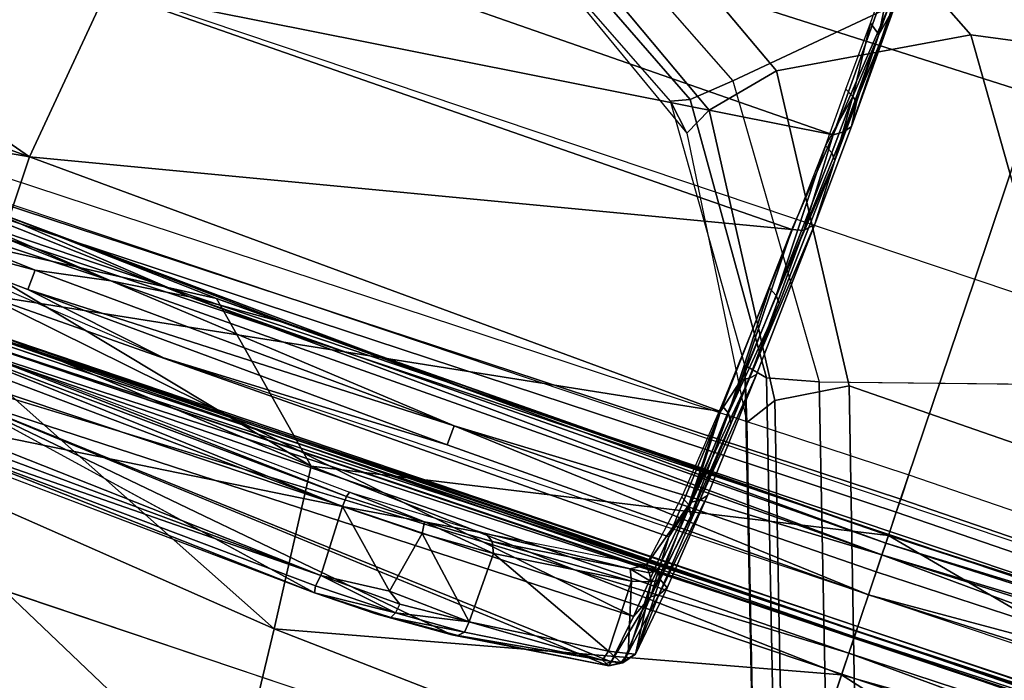
# Model space of a CAD drawing. Units: inches. Extents: x -139 to 90, y -64 to 62.
# Drawn here: x -5 to -4, y -31 to -30 of the extents above; entities that cross this region are included whole.
import ezdxf

# ---------------------------------------------------------------- set-up
doc = ezdxf.new("R2010")
doc.units = ezdxf.units.IN
doc.header["$MEASUREMENT"] = 0
for name, color, linetype in [('SEAT-BASE', 5, 'Continuous'), ('SEAT-CHASSIS', 5, 'Continuous'), ('SEAT-FABRIC', 5, 'Continuous'), ('SEAT-FRAME', 5, 'Continuous')]:
    doc.layers.add(name, color=color, linetype=linetype)

# ---------------------------------------------------------------- blocks, each defined once
blk = doc.blocks.new('1COSM_MIDBACK_ARMS_0T')
at = {"layer": 'SEAT-BASE'}
for points in [[(-1.76673, 0.28784, 7.64066), (-1.62042, 0.52651, 7.66124), (-1.6475, 0.53531, 7.74513), (-1.79387, 0.30082, 7.72354)], [(-1.6475, 0.53531, 7.81058), (-1.6475, 0.53531, 7.74513), (-1.79387, 0.30082, 7.72354), (-1.77036, 0.32495, 7.78857)], [(-1.77036, 0.32495, 7.78857), (-1.6475, 0.53531, 7.81058), (-1.63229, 0.53036, 7.85814), (-1.7628, 0.30809, 7.83686)], [(-1.7628, 0.30809, 7.83686), (-1.63229, 0.53036, 7.85814), (-1.59285, 0.51755, 7.88639), (-1.73349, 0.27553, 7.86432)], [(-1.71146, 0.23964, 7.59171), (-1.55037, 0.50375, 7.61203), (-1.62042, 0.52651, 7.66124), (-1.76673, 0.28784, 7.64066)], [(-1.32543, 0.43066, 7.96533), (-1.59285, 0.51755, 7.88639), (-1.73349, 0.27553, 7.86432), (-1.48324, 0.01415, 7.93877)], [(-1.71146, 0.23964, 7.59171), (-1.62085, 0.07702, 7.49275), (-1.40157, 0.4554, 7.54096), (-1.55037, 0.50375, 7.61203)], [(-1.62085, 0.07702, 7.49275), (-1.59745, -0.04532, 7.34084), (-1.32351, 0.43004, 7.43711), (-1.40157, 0.4554, 7.54096)], [(-1.59745, -0.04532, 7.34084), (-1.61608, -0.17558, 7.02398), (-1.26296, 0.41036, 7.17724), (-1.32351, 0.43004, 7.43711)], [(-1.61608, -0.17558, 7.02398), (-1.63621, -0.24422, 6.52948), (-1.23797, 0.40224, 6.61332), (-1.26296, 0.41036, 7.17724)], [(-1.63621, -0.24422, 6.52948), (-1.62644, -0.27612, 5.29124), (-1.21397, 0.39444, 5.35276), (-1.23797, 0.40224, 6.61332)], [(-0.95268, 0.30954, 5.39804), (-1.21397, 0.39444, 5.35276), (-1.62644, -0.27612, 5.29124), (-1.00171, 0, 5.39804)], [(-1.77036, 0.32495, 7.78857), (-1.79387, 0.30082, 7.72354), (-2.03428, 0.16053, 7.65961), (-1.98353, 0.1793, 7.72603)], [(-1.98353, 0.1793, 7.72603), (-1.77036, 0.32495, 7.78857), (-1.7628, 0.30809, 7.83686), (-1.98831, 0.15622, 7.77658)], [(-1.98831, 0.15622, 7.77658), (-1.7628, 0.30809, 7.83686), (-1.73349, 0.27553, 7.86432), (-1.97627, 0.10794, 7.80178)], [(-2.006, 0.14198, 7.58036), (-1.76673, 0.28784, 7.64066), (-1.79387, 0.30082, 7.72354), (-2.03427, 0.16053, 7.65961)], [(-1.97061, 0.07995, 7.53214), (-1.71146, 0.23964, 7.59171), (-1.76673, 0.28784, 7.64066), (-2.006, 0.14198, 7.58036)], [(-1.48324, 0.01415, 7.93877), (-1.73349, 0.27553, 7.86432), (-1.97627, 0.10794, 7.80178), (-1.86622, -0.23075, 7.83174)], [(-1.97061, 0.07995, 7.53214), (-1.97319, -0.16393, 7.38466), (-1.62085, 0.07702, 7.49275), (-1.71146, 0.23964, 7.59171)], [(-12.48271, -3.58803, 4.64268), (-1.98353, 0.1793, 7.72603), (-1.98831, 0.15622, 7.77658), (-12.49003, -3.60836, 4.69217)], [(-1.98353, 0.1793, 7.72603), (-2.80254, -0.11504, 7.44356), (-11.82659, -3.35503, 4.76999), (-12.48271, -3.58803, 4.64268)], [(-2.03428, 0.16053, 7.65961), (-2.03428, 0.16053, 7.65961), (-2.80254, -0.11504, 7.44356), (-1.98353, 0.1793, 7.72603)], [(-2.77389, -0.13273, 7.36553), (-2.006, 0.14198, 7.58036), (-2.03427, 0.16053, 7.65961), (-2.80254, -0.11504, 7.44356)], [(-12.49003, -3.60836, 4.69217), (-1.98831, 0.15622, 7.77658), (-1.97627, 0.10794, 7.80178), (-12.48175, -3.65408, 4.71968)], [(-2.73842, -0.19303, 7.31727), (-1.97061, 0.07995, 7.53214), (-2.006, 0.14198, 7.58036), (-2.77389, -0.13273, 7.36553)], [(-12.48175, -3.65408, 4.71968), (-1.97627, 0.10794, 7.80178), (-1.86622, -0.23075, 7.83174), (-12.42305, -3.83466, 4.74961)], [(-2.88912, -0.47335, 7.13219), (-1.97319, -0.16393, 7.38466), (-1.97061, 0.07995, 7.53214), (-2.73842, -0.19303, 7.31727)], [(-1.97319, -0.16393, 7.38466), (-2.04171, -0.34441, 7.183), (-1.59745, -0.04532, 7.34084), (-1.62085, 0.07702, 7.49275)]]:
    blk.add_3dface(points, dxfattribs=at)
at = {"layer": 'SEAT-CHASSIS'}
for points in [[(-2.23035, 2.94507, 17.1789), (-3.77422, 4.03697, 17.45444), (-3.77422, 0, 17.45444), (-2.2303, 0, 17.17889)], [(-2.23035, 2.94507, 17.1789), (-2.2303, 0, 17.17889), (-2.19367, 0, 17.15131), (-2.19381, 2.94508, 17.15131)], [(-2.19381, 2.94508, 17.15131), (-2.19367, 0, 17.15131), (-2.1878, 0, 17.10584), (-2.18797, 2.94508, 17.10589)], [(-2.18715, 0, 14.5757), (-2.18715, 0, 14.5757), (-2.1882, 1.98607, 14.5647), (-2.19376, 0.92917, 14.58657)], [(-2.18715, 0, 14.5757), (-2.18715, 0, 14.5757), (-2.17935, 1.98113, 14.54393), (-2.1882, 1.98607, 14.5647)], [(-2.17935, 1.98113, 14.54393), (-2.17935, 1.98113, 14.54393), (-2.18715, 0, 14.5757), (-2.18125, 0.96354, 14.52472)], [(-2.14919, 0.88043, 16.5076), (-2.14919, 0.88043, 16.5076), (-2.01258, 0.88045, 16.86763), (-2.11681, 1.56432, 16.53242)], [(-1.99685, 1.55478, 16.84696), (-1.99685, 1.55478, 16.84696), (-2.11681, 1.56432, 16.53242), (-2.01258, 0.88045, 16.86763)], [(-1.82054, 1.54455, 17.2007), (-1.82054, 1.54455, 17.2007), (-1.99685, 1.55478, 16.84696), (-2.01258, 0.88045, 16.86763)], [(-2.01258, 0.88045, 16.86763), (-2.01258, 0.88045, 16.86763), (-1.84036, 0.86154, 17.21188), (-1.82054, 1.54455, 17.2007)], [(-2.08929, 0.6957, 17.09447), (-2.08929, 0.6957, 17.09447), (-2.0988, 0.77057, 17.08217), (-2.05816, 1.26619, 17.12655)], [(-2.05816, 1.26619, 17.12655), (-2.05816, 1.26619, 17.12655), (-2.0988, 0.77057, 17.08217), (-2.08243, 1.04989, 17.09839)], [(-2.05816, 1.26619, 17.12655), (-2.05816, 1.26619, 17.12655), (-2.07101, 0.91614, 17.12073), (-2.08929, 0.6957, 17.09447)], [(-1.67446, 1.2019, 13.37718), (-1.65542, 0, 13.36281), (-1.40403, 0, 13.24706), (-1.42765, 1.2216, 13.25329)], [(-2.07726, 1.20076, 14.55113), (-2.06939, 0, 14.59351), (-2.09152, 0, 14.42261), (-2.09278, 1.20079, 14.3939)], [(-2.09278, 1.20079, 14.3939), (-2.09152, 0, 14.42261), (-2.08855, 0, 14.2503), (-2.08717, 1.20079, 14.236)], [(-2.08717, 1.20079, 14.236), (-2.08855, 0, 14.2503), (-2.06054, 0, 14.08026), (-2.06054, 1.2008, 14.08026)], [(-2.06445, 1.20248, 14.57414), (-2.05629, 0, 14.61564), (-2.06939, 0, 14.59351), (-2.07726, 1.20076, 14.55113)], [(-2.03995, 1.20342, 14.5839), (-2.03233, 0, 14.62496), (-2.05629, 0, 14.61564), (-2.06445, 1.20248, 14.57414)], [(-2.06054, 1.2008, 14.08026), (-1.83766, 1.20079, 13.57017), (-1.83766, 0, 13.57017), (-2.06054, 0, 14.08026)], [(-1.83766, 1.20079, 13.57017), (-1.83766, 0, 13.57017), (-1.65542, 0, 13.36281), (-1.67446, 1.2019, 13.37718)], [(-2.6345, 0.95881, 17.44539), (-2.6345, 0.95881, 17.44539), (-2.57478, 1.16219, 17.44045), (-3.56827, 0, 17.56977)], [(-2.20935, 0, 14.50194), (-2.20935, 0, 14.50194), (-2.24078, 1.06363, 14.5006), (-2.20243, 0.9482, 14.49598)], [(-2.10004, 1.05178, 17.09058), (-2.10004, 1.05178, 17.09058), (-2.11205, 0.84148, 17.078), (-2.12383, 1.03374, 17.09123)], [(-2.10004, 1.05178, 17.09058), (-2.10004, 1.05178, 17.09058), (-2.0988, 0.77057, 17.08217), (-2.11205, 0.84148, 17.078)], [(-2.0988, 0.77057, 17.08217), (-2.0988, 0.77057, 17.08217), (-2.10004, 1.05178, 17.09058), (-2.08243, 1.04989, 17.09839)], [(-2.15162, 0.70069, 17.08318), (-2.15162, 0.70069, 17.08318), (-2.12383, 1.03374, 17.09123), (-2.13134, 0.8423, 17.07945)], [(-2.12383, 1.03374, 17.09123), (-2.12383, 1.03374, 17.09123), (-2.11205, 0.84148, 17.078), (-2.13134, 0.8423, 17.07945)], [(-2.53243, 0.505, 17.40556), (-2.53243, 0.505, 17.40556), (-2.48148, 0.95781, 17.40488), (-2.68686, 0.67315, 17.44935)], [(-2.53243, 0.505, 17.40556), (-2.53243, 0.505, 17.40556), (-2.36047, 0.52034, 17.33245), (-2.32045, 0.95864, 17.33771)], [(-2.53243, 0.505, 17.40556), (-2.53243, 0.505, 17.40556), (-2.32045, 0.95864, 17.33771), (-2.48148, 0.95781, 17.40488)], [(-2.17266, 0.96377, 17.2417), (-2.17266, 0.96377, 17.2417), (-2.36047, 0.52034, 17.33245), (-2.20392, 0.53634, 17.23105)], [(-2.17266, 0.96377, 17.2417), (-2.17266, 0.96377, 17.2417), (-2.32045, 0.95864, 17.33771), (-2.36047, 0.52034, 17.33245)], [(-2.17266, 0.96377, 17.2417), (-2.17266, 0.96377, 17.2417), (-2.20392, 0.53634, 17.23105), (-2.11208, 0.95471, 17.18347)], [(-2.18125, 0.96354, 14.52472), (-2.18125, 0.96354, 14.52472), (-2.18715, 0, 14.5757), (-2.18288, 0, 14.52305)], [(-2.18373, 0.94865, 14.50918), (-2.18373, 0.94865, 14.50918), (-2.18125, 0.96354, 14.52472), (-2.18288, 0, 14.52305)], [(-2.20935, 0, 14.50194), (-2.20935, 0, 14.50194), (-2.20243, 0.9482, 14.49598), (-2.19317, 0, 14.50691)], [(-2.11208, 0.95471, 17.18347), (-2.11208, 0.95471, 17.18347), (-2.20392, 0.53634, 17.23105), (-2.08267, 0.67119, 17.11901)], [(-2.18373, 0.94865, 14.50918), (-2.18373, 0.94865, 14.50918), (-2.19317, 0, 14.50691), (-2.20243, 0.9482, 14.49598)], [(-2.18288, 0, 14.52305), (-2.18288, 0, 14.52305), (-2.19317, 0, 14.50691), (-2.18373, 0.94865, 14.50918)], [(-2.11208, 0.95471, 17.18347), (-2.11208, 0.95471, 17.18347), (-2.08267, 0.67119, 17.11901), (-2.07237, 0.87811, 17.1241)], [(-2.30952, 0.49623, 15.73912), (-2.30952, 0.49623, 15.73912), (-2.31616, 0.49514, 15.74938), (-2.29411, 0.92772, 15.79891)], [(-2.31616, 0.49514, 15.74938), (-2.31616, 0.49514, 15.74938), (-2.29977, 0.92651, 15.80712), (-2.29411, 0.92772, 15.79891)], [(-2.30952, 0.49623, 15.73912), (-2.30952, 0.49623, 15.73912), (-2.29411, 0.92772, 15.79891), (-2.29886, 0.49477, 15.73426)], [(-2.29886, 0.49477, 15.73426), (-2.29886, 0.49477, 15.73426), (-2.29411, 0.92772, 15.79891), (-2.28509, 0.92809, 15.79448)], [(-2.29886, 0.49477, 15.73426), (-2.29886, 0.49477, 15.73426), (-2.28509, 0.92809, 15.79448), (-2.27844, 0.88432, 15.78695)], [(-2.21463, 0.93191, 15.81115), (-2.21463, 0.93191, 15.81115), (-2.23056, 0.49621, 15.75057), (-2.27844, 0.88432, 15.78695)], [(-2.205, 0.92706, 15.81628), (-2.205, 0.92706, 15.81628), (-2.23056, 0.49621, 15.75057), (-2.21463, 0.93191, 15.81115)], [(-2.21586, 0.49423, 15.76735), (-2.21586, 0.49423, 15.76735), (-2.22057, 0.49537, 15.75667), (-2.19993, 0.92821, 15.82744)], [(-2.22057, 0.49537, 15.75667), (-2.22057, 0.49537, 15.75667), (-2.205, 0.92706, 15.81628), (-2.19993, 0.92821, 15.82744)], [(-2.19376, 0.92917, 14.58657), (-2.19376, 0.92917, 14.58657), (-2.19456, 0, 14.59198), (-2.18715, 0, 14.5757)], [(-2.22057, 0.49537, 15.75667), (-2.22057, 0.49537, 15.75667), (-2.23056, 0.49621, 15.75057), (-2.205, 0.92706, 15.81628)], [(-2.08378, 0.59887, 17.10939), (-2.08378, 0.59887, 17.10939), (-2.08929, 0.6957, 17.09447), (-2.07101, 0.91614, 17.12073)], [(-2.07101, 0.91614, 17.12073), (-2.07101, 0.91614, 17.12073), (-2.07237, 0.87811, 17.1241), (-2.08378, 0.59887, 17.10939)], [(-2.23056, 0.49621, 15.75057), (-2.23056, 0.49621, 15.75057), (-2.29886, 0.49477, 15.73426), (-2.27844, 0.88432, 15.78695)], [(-2.29279, 0.21529, 15.9513), (-2.29279, 0.21529, 15.9513), (-2.28866, 0.20964, 15.97675), (-2.24828, 0.88041, 16.13562)], [(-2.24828, 0.88041, 16.13562), (-2.24828, 0.88041, 16.13562), (-2.28866, 0.20964, 15.97675), (-2.24153, 0.20343, 16.21197)], [(-2.14919, 0.88043, 16.5076), (-2.14919, 0.88043, 16.5076), (-2.24828, 0.88041, 16.13562), (-2.24153, 0.20343, 16.21197)], [(-2.14919, 0.88043, 16.5076), (-2.14919, 0.88043, 16.5076), (-2.24153, 0.20343, 16.21197), (-2.15981, 0.1958, 16.50713)], [(-2.15981, 0.1958, 16.50713), (-2.15981, 0.1958, 16.50713), (-2.03223, 0.18725, 16.84724), (-2.14919, 0.88043, 16.5076)], [(-2.01258, 0.88045, 16.86763), (-2.01258, 0.88045, 16.86763), (-2.14919, 0.88043, 16.5076), (-2.03223, 0.18725, 16.84724)], [(-2.07237, 0.87811, 17.1241), (-2.07237, 0.87811, 17.1241), (-2.08812, 0.42008, 17.11166), (-2.08378, 0.59887, 17.10939)], [(-2.07237, 0.87811, 17.1241), (-2.07237, 0.87811, 17.1241), (-2.08267, 0.67119, 17.11901), (-2.08812, 0.42008, 17.11166)], [(-2.03223, 0.18725, 16.84724), (-2.03223, 0.18725, 16.84724), (-1.84843, 0.17828, 17.21662), (-2.01258, 0.88045, 16.86763)], [(-2.01258, 0.88045, 16.86763), (-2.01258, 0.88045, 16.86763), (-1.84843, 0.17828, 17.21662), (-1.84036, 0.86154, 17.21188)], [(-1.84036, 0.86154, 17.21188), (-1.84036, 0.86154, 17.21188), (-1.84843, 0.17828, 17.21662), (-1.75136, 0.16981, 17.35471)], [(-1.74345, 0.85767, 17.35038), (-1.74345, 0.85767, 17.35038), (-1.84036, 0.86154, 17.21188), (-1.75136, 0.16981, 17.35471)], [(-1.74345, 0.85767, 17.35038), (-1.74345, 0.85767, 17.35038), (-1.75136, 0.16981, 17.35471), (-1.62607, 0.16746, 17.47649)], [(-2.14424, 0.42104, 17.06894), (-2.14424, 0.42104, 17.06894), (-2.15162, 0.70069, 17.08318), (-2.13134, 0.8423, 17.07945)], [(-2.14424, 0.42104, 17.06894), (-2.14424, 0.42104, 17.06894), (-2.13134, 0.8423, 17.07945), (-2.12494, 0.4207, 17.06757)], [(-2.12494, 0.4207, 17.06757), (-2.12494, 0.4207, 17.06757), (-2.13134, 0.8423, 17.07945), (-2.11205, 0.84148, 17.078)], [(-2.11205, 0.84148, 17.078), (-2.11205, 0.84148, 17.078), (-2.0988, 0.77057, 17.08217), (-2.12494, 0.4207, 17.06757)], [(-2.12494, 0.4207, 17.06757), (-2.12494, 0.4207, 17.06757), (-2.0988, 0.77057, 17.08217), (-2.11182, 0, 17.0728)], [(-2.08929, 0.6957, 17.09447), (-2.08929, 0.6957, 17.09447), (-2.11182, 0, 17.0728), (-2.0988, 0.77057, 17.08217)], [(-2.15158, 0, 17.06737), (-2.15158, 0, 17.06737), (-2.15162, 0.70069, 17.08318), (-2.14424, 0.42104, 17.06894)], [(-2.08929, 0.6957, 17.09447), (-2.08929, 0.6957, 17.09447), (-2.10015, 0, 17.08699), (-2.11182, 0, 17.0728)], [(-2.10015, 0, 17.08699), (-2.10015, 0, 17.08699), (-2.08929, 0.6957, 17.09447), (-2.08378, 0.59887, 17.10939)], [(-2.20392, 0.53634, 17.23105), (-2.20392, 0.53634, 17.23105), (-2.09244, 0, 17.10985), (-2.08267, 0.67119, 17.11901)], [(-2.08812, 0.42008, 17.11166), (-2.08812, 0.42008, 17.11166), (-2.08267, 0.67119, 17.11901), (-2.09244, 0, 17.10985)], [(-2.10015, 0, 17.08699), (-2.10015, 0, 17.08699), (-2.08378, 0.59887, 17.10939), (-2.09223, 0, 17.10386)], [(-2.09244, 0, 17.10985), (-2.09244, 0, 17.10985), (-2.09223, 0, 17.10386), (-2.08378, 0.59887, 17.10939)], [(-2.08378, 0.59887, 17.10939), (-2.08378, 0.59887, 17.10939), (-2.08812, 0.42008, 17.11166), (-2.09244, 0, 17.10985)], [(-2.23098, 0, 17.23178), (-2.23098, 0, 17.23178), (-2.20392, 0.53634, 17.23105), (-2.36047, 0.52034, 17.33245)], [(-2.23098, 0, 17.23178), (-2.23098, 0, 17.23178), (-2.09244, 0, 17.10985), (-2.20392, 0.53634, 17.23105)], [(-2.53243, 0.505, 17.40556), (-2.53243, 0.505, 17.40556), (-2.38458, 0, 17.32985), (-2.36047, 0.52034, 17.33245)], [(-2.36047, 0.52034, 17.33245), (-2.36047, 0.52034, 17.33245), (-2.38458, 0, 17.32985), (-2.23098, 0, 17.23178)], [(-2.31616, 0.49514, 15.74938), (-2.31616, 0.49514, 15.74938), (-2.3151, 0.41952, 15.75682), (-2.31642, 0.43404, 15.7614)], [(-2.31616, 0.49514, 15.74938), (-2.31616, 0.49514, 15.74938), (-2.30952, 0.49623, 15.73912), (-2.30949, 0.4169, 15.74906)], [(-2.3151, 0.41952, 15.75682), (-2.3151, 0.41952, 15.75682), (-2.31616, 0.49514, 15.74938), (-2.30949, 0.4169, 15.74906)], [(-2.29886, 0.49477, 15.73426), (-2.29886, 0.49477, 15.73426), (-2.30949, 0.4169, 15.74906), (-2.30952, 0.49623, 15.73912)], [(-2.29886, 0.49477, 15.73426), (-2.29886, 0.49477, 15.73426), (-2.30059, 0.41563, 15.74482), (-2.30949, 0.4169, 15.74906)], [(-2.29886, 0.49477, 15.73426), (-2.29886, 0.49477, 15.73426), (-2.29213, 0.42876, 15.74082), (-2.30059, 0.41563, 15.74482)], [(-2.23056, 0.49621, 15.75057), (-2.23056, 0.49621, 15.75057), (-2.29213, 0.42876, 15.74082), (-2.29886, 0.49477, 15.73426)], [(-2.23072, 0.41693, 15.76018), (-2.23072, 0.41693, 15.76018), (-2.29213, 0.42876, 15.74082), (-2.23056, 0.49621, 15.75057)], [(-2.23056, 0.49621, 15.75057), (-2.23056, 0.49621, 15.75057), (-2.21966, 0.4184, 15.76694), (-2.23072, 0.41693, 15.76018)], [(-2.21966, 0.4184, 15.76694), (-2.21966, 0.4184, 15.76694), (-2.23056, 0.49621, 15.75057), (-2.22057, 0.49537, 15.75667)], [(-2.21966, 0.4184, 15.76694), (-2.21966, 0.4184, 15.76694), (-2.22057, 0.49537, 15.75667), (-2.21586, 0.49423, 15.76735)], [(-2.21586, 0.49423, 15.76735), (-2.21586, 0.49423, 15.76735), (-2.2118, 0.36014, 15.81468), (-2.21966, 0.4184, 15.76694)], [(-2.31642, 0.43404, 15.7614), (-2.31642, 0.43404, 15.7614), (-2.3151, 0.41952, 15.75682), (-2.31229, 0.36013, 15.80403)], [(-2.29542, 0.34833, 15.78561), (-2.29542, 0.34833, 15.78561), (-2.30059, 0.41563, 15.74482), (-2.29213, 0.42876, 15.74082)], [(-2.29213, 0.42876, 15.74082), (-2.29213, 0.42876, 15.74082), (-2.23072, 0.41693, 15.76018), (-2.29542, 0.34833, 15.78561)], [(-2.3151, 0.41952, 15.75682), (-2.3151, 0.41952, 15.75682), (-2.31112, 0.35441, 15.79728), (-2.31229, 0.36013, 15.80403)], [(-2.30949, 0.4169, 15.74906), (-2.30949, 0.4169, 15.74906), (-2.30604, 0.34953, 15.79164), (-2.3151, 0.41952, 15.75682)], [(-2.30604, 0.34953, 15.79164), (-2.30604, 0.34953, 15.79164), (-2.31112, 0.35441, 15.79728), (-2.3151, 0.41952, 15.75682)], [(-2.23072, 0.41693, 15.76018), (-2.23072, 0.41693, 15.76018), (-2.21966, 0.4184, 15.76694), (-2.22739, 0.34726, 15.80311)], [(-2.21686, 0.35196, 15.80677), (-2.21686, 0.35196, 15.80677), (-2.22739, 0.34726, 15.80311), (-2.21966, 0.4184, 15.76694)], [(-2.2118, 0.36014, 15.81468), (-2.2118, 0.36014, 15.81468), (-2.21686, 0.35196, 15.80677), (-2.21966, 0.4184, 15.76694)], [(-2.15158, 0, 17.06737), (-2.15158, 0, 17.06737), (-2.14424, 0.42104, 17.06894), (-2.12494, 0.4207, 17.06757)], [(-2.12853, 0, 17.06544), (-2.12853, 0, 17.06544), (-2.15158, 0, 17.06737), (-2.12494, 0.4207, 17.06757)], [(-2.12494, 0.4207, 17.06757), (-2.12494, 0.4207, 17.06757), (-2.11182, 0, 17.0728), (-2.12853, 0, 17.06544)], [(-2.30059, 0.41563, 15.74482), (-2.30059, 0.41563, 15.74482), (-2.29542, 0.34833, 15.78561), (-2.30949, 0.4169, 15.74906)], [(-2.30604, 0.34953, 15.79164), (-2.30604, 0.34953, 15.79164), (-2.30949, 0.4169, 15.74906), (-2.29542, 0.34833, 15.78561)], [(-2.22739, 0.34726, 15.80311), (-2.22739, 0.34726, 15.80311), (-2.29542, 0.34833, 15.78561), (-2.23072, 0.41693, 15.76018)], [(-2.31112, 0.35441, 15.79728), (-2.31112, 0.35441, 15.79728), (-2.29281, 0.21046, 15.94147), (-2.31229, 0.36013, 15.80403)], [(-2.31112, 0.35441, 15.79728), (-2.31112, 0.35441, 15.79728), (-2.28976, 0.21791, 15.9189), (-2.29281, 0.21046, 15.94147)], [(-2.31112, 0.35441, 15.79728), (-2.31112, 0.35441, 15.79728), (-2.30604, 0.34953, 15.79164), (-2.28976, 0.21791, 15.9189)], [(-2.21686, 0.35196, 15.80677), (-2.21686, 0.35196, 15.80677), (-2.2118, 0.36014, 15.81468), (-2.1998, 0.22067, 15.93349)], [(-2.2118, 0.36014, 15.81468), (-2.2118, 0.36014, 15.81468), (-2.19191, 0.20729, 15.96337), (-2.1998, 0.22067, 15.93349)], [(-2.29542, 0.34833, 15.78561), (-2.29542, 0.34833, 15.78561), (-2.28976, 0.21791, 15.9189), (-2.30604, 0.34953, 15.79164)], [(-2.29542, 0.34833, 15.78561), (-2.29542, 0.34833, 15.78561), (-2.22739, 0.34726, 15.80311), (-2.27974, 0.21524, 15.91412)], [(-2.27974, 0.21524, 15.91412), (-2.27974, 0.21524, 15.91412), (-2.28976, 0.21791, 15.9189), (-2.29542, 0.34833, 15.78561)], [(-2.21047, 0.21573, 15.93007), (-2.21047, 0.21573, 15.93007), (-2.27974, 0.21524, 15.91412), (-2.22739, 0.34726, 15.80311)], [(-2.21047, 0.21573, 15.93007), (-2.21047, 0.21573, 15.93007), (-2.22739, 0.34726, 15.80311), (-2.21686, 0.35196, 15.80677)], [(-2.21686, 0.35196, 15.80677), (-2.21686, 0.35196, 15.80677), (-2.1998, 0.22067, 15.93349), (-2.21047, 0.21573, 15.93007)], [(-2.29281, 0.21046, 15.94147), (-2.29281, 0.21046, 15.94147), (-2.28976, 0.21791, 15.9189), (-2.28605, 0.20044, 15.94493)], [(-2.29279, 0.21529, 15.9513), (-2.29279, 0.21529, 15.9513), (-2.29281, 0.21046, 15.94147), (-2.28866, 0.20964, 15.97675)], [(-2.27974, 0.21524, 15.91412), (-2.27974, 0.21524, 15.91412), (-2.28605, 0.20044, 15.94493), (-2.28976, 0.21791, 15.9189)], [(-2.27974, 0.21524, 15.91412), (-2.27974, 0.21524, 15.91412), (-2.27591, 0.19695, 15.94055), (-2.28605, 0.20044, 15.94493)], [(-2.27974, 0.21524, 15.91412), (-2.27974, 0.21524, 15.91412), (-2.21047, 0.21573, 15.93007), (-2.27591, 0.19695, 15.94055)], [(-2.20513, 0.19764, 15.95682), (-2.20513, 0.19764, 15.95682), (-2.27591, 0.19695, 15.94055), (-2.21047, 0.21573, 15.93007)], [(-2.20513, 0.19764, 15.95682), (-2.20513, 0.19764, 15.95682), (-2.21047, 0.21573, 15.93007), (-2.1998, 0.22067, 15.93349)], [(-2.20513, 0.19764, 15.95682), (-2.20513, 0.19764, 15.95682), (-2.1998, 0.22067, 15.93349), (-2.19763, 0.20235, 15.95723)], [(-2.1998, 0.22067, 15.93349), (-2.1998, 0.22067, 15.93349), (-2.19191, 0.20729, 15.96337), (-2.19763, 0.20235, 15.95723)], [(-2.28605, 0.20044, 15.94493), (-2.28605, 0.20044, 15.94493), (-2.28604, 0.19885, 15.97534), (-2.29281, 0.21046, 15.94147)], [(-2.29281, 0.21046, 15.94147), (-2.29281, 0.21046, 15.94147), (-2.28604, 0.19885, 15.97534), (-2.28866, 0.20964, 15.97675)], [(-2.21866, 0.19408, 16.29955), (-2.21866, 0.19408, 16.29955), (-2.28866, 0.20964, 15.97675), (-2.28604, 0.19885, 15.97534)], [(-2.24153, 0.20343, 16.21197), (-2.24153, 0.20343, 16.21197), (-2.28866, 0.20964, 15.97675), (-2.21866, 0.19408, 16.29955)], [(-2.19287, 0.19564, 15.98683), (-2.19287, 0.19564, 15.98683), (-2.19763, 0.20235, 15.95723), (-2.19191, 0.20729, 15.96337)], [(-2.12527, 0.18744, 16.29538), (-2.12527, 0.18744, 16.29538), (-2.19287, 0.19564, 15.98683), (-2.19191, 0.20729, 15.96337)], [(-2.19191, 0.20729, 15.96337), (-2.19191, 0.20729, 15.96337), (-2.12026, 0.19598, 16.2942), (-2.12527, 0.18744, 16.29538)], [(-2.28604, 0.19885, 15.97534), (-2.28604, 0.19885, 15.97534), (-2.28605, 0.20044, 15.94493), (-2.27433, 0.19026, 15.97254)], [(-2.27591, 0.19695, 15.94055), (-2.27591, 0.19695, 15.94055), (-2.27433, 0.19026, 15.97254), (-2.28605, 0.20044, 15.94493)], [(-2.21443, 0.1872, 16.29828), (-2.21443, 0.1872, 16.29828), (-2.28604, 0.19885, 15.97534), (-2.27433, 0.19026, 15.97254)], [(-2.21443, 0.1872, 16.29828), (-2.21443, 0.1872, 16.29828), (-2.21866, 0.19408, 16.29955), (-2.28604, 0.19885, 15.97534)], [(-2.27591, 0.19695, 15.94055), (-2.27591, 0.19695, 15.94055), (-2.20513, 0.19764, 15.95682), (-2.27433, 0.19026, 15.97254)], [(-2.27433, 0.19026, 15.97254), (-2.27433, 0.19026, 15.97254), (-2.20513, 0.19764, 15.95682), (-2.20041, 0.19046, 15.98954)], [(-2.15981, 0.1958, 16.50713), (-2.15981, 0.1958, 16.50713), (-2.24153, 0.20343, 16.21197), (-2.21866, 0.19408, 16.29955)], [(-2.12186, 0.18595, 16.61544), (-2.12186, 0.18595, 16.61544), (-2.15981, 0.1958, 16.50713), (-2.21866, 0.19408, 16.29955)], [(-2.19763, 0.20235, 15.95723), (-2.19763, 0.20235, 15.95723), (-2.19287, 0.19564, 15.98683), (-2.20513, 0.19764, 15.95682)], [(-2.20513, 0.19764, 15.95682), (-2.20513, 0.19764, 15.95682), (-2.19287, 0.19564, 15.98683), (-2.20041, 0.19046, 15.98954)], [(-2.20041, 0.19046, 15.98954), (-2.20041, 0.19046, 15.98954), (-2.19287, 0.19564, 15.98683), (-2.12527, 0.18744, 16.29538)], [(-2.15981, 0.1958, 16.50713), (-2.15981, 0.1958, 16.50713), (-2.12186, 0.18595, 16.61544), (-2.03223, 0.18725, 16.84724)], [(-2.12026, 0.19598, 16.2942), (-2.12026, 0.19598, 16.2942), (-2.02652, 0.18794, 16.59548), (-2.12527, 0.18744, 16.29538)], [(-2.20041, 0.19046, 15.98954), (-2.20041, 0.19046, 15.98954), (-2.20583, 0.18173, 16.29558), (-2.27433, 0.19026, 15.97254)], [(-2.27433, 0.19026, 15.97254), (-2.27433, 0.19026, 15.97254), (-2.20583, 0.18173, 16.29558), (-2.21443, 0.1872, 16.29828)], [(-2.21443, 0.1872, 16.29828), (-2.21443, 0.1872, 16.29828), (-2.11774, 0.17908, 16.6138), (-2.21866, 0.19408, 16.29955)], [(-2.21866, 0.19408, 16.29955), (-2.21866, 0.19408, 16.29955), (-2.11774, 0.17908, 16.6138), (-2.12186, 0.18595, 16.61544)], [(-2.21443, 0.1872, 16.29828), (-2.21443, 0.1872, 16.29828), (-2.11116, 0.17372, 16.60567), (-2.11774, 0.17908, 16.6138)], [(-2.20583, 0.18173, 16.29558), (-2.20583, 0.18173, 16.29558), (-2.11116, 0.17372, 16.60567), (-2.21443, 0.1872, 16.29828)], [(-2.13424, 0.18239, 16.29415), (-2.13424, 0.18239, 16.29415), (-2.20041, 0.19046, 15.98954), (-2.12527, 0.18744, 16.29538)], [(-2.12527, 0.18744, 16.29538), (-2.12527, 0.18744, 16.29538), (-2.0314, 0.17966, 16.59699), (-2.13424, 0.18239, 16.29415)], [(-2.12527, 0.18744, 16.29538), (-2.12527, 0.18744, 16.29538), (-2.02652, 0.18794, 16.59548), (-2.0314, 0.17966, 16.59699)], [(-2.03223, 0.18725, 16.84724), (-2.03223, 0.18725, 16.84724), (-2.12186, 0.18595, 16.61544), (-1.99778, 0.17828, 16.92165)], [(-2.11774, 0.17908, 16.6138), (-2.11774, 0.17908, 16.6138), (-1.99381, 0.17142, 16.91967), (-2.12186, 0.18595, 16.61544)], [(-1.99778, 0.17828, 16.92165), (-1.99778, 0.17828, 16.92165), (-2.12186, 0.18595, 16.61544), (-1.99381, 0.17142, 16.91967)], [(-1.99778, 0.17828, 16.92165), (-1.99778, 0.17828, 16.92165), (-1.84843, 0.17828, 17.21662), (-2.03223, 0.18725, 16.84724)], [(-2.0314, 0.17966, 16.59699), (-2.0314, 0.17966, 16.59699), (-2.02652, 0.18794, 16.59548), (-1.90752, 0.18059, 16.88703)], [(-2.13424, 0.18239, 16.29415), (-2.13424, 0.18239, 16.29415), (-2.0314, 0.17966, 16.59699), (-2.03949, 0.17451, 16.59975)], [(-2.11774, 0.17908, 16.6138), (-2.11774, 0.17908, 16.6138), (-1.9883, 0.16617, 16.91044), (-1.99381, 0.17142, 16.91967)], [(-2.11774, 0.17908, 16.6138), (-2.11774, 0.17908, 16.6138), (-2.11116, 0.17372, 16.60567), (-1.9883, 0.16617, 16.91044)], [(-1.91824, 0.16712, 16.89586), (-1.91824, 0.16712, 16.89586), (-2.03949, 0.17451, 16.59975), (-2.0314, 0.17966, 16.59699)], [(-2.0314, 0.17966, 16.59699), (-2.0314, 0.17966, 16.59699), (-1.90752, 0.18059, 16.88703), (-1.91202, 0.17232, 16.88945)], [(-1.91202, 0.17232, 16.88945), (-1.91202, 0.17232, 16.88945), (-1.91824, 0.16712, 16.89586), (-2.0314, 0.17966, 16.59699)], [(-1.84843, 0.17828, 17.21662), (-1.84843, 0.17828, 17.21662), (-1.99778, 0.17828, 16.92165), (-1.84575, 0.16703, 17.21484)], [(-1.99381, 0.17142, 16.91967), (-1.99381, 0.17142, 16.91967), (-1.84575, 0.16703, 17.21484), (-1.99778, 0.17828, 16.92165)], [(-1.91202, 0.17232, 16.88945), (-1.91202, 0.17232, 16.88945), (-1.90752, 0.18059, 16.88703), (-1.76362, 0.17318, 17.16835)], [(-1.75136, 0.16981, 17.35471), (-1.75136, 0.16981, 17.35471), (-1.84843, 0.17828, 17.21662), (-1.84575, 0.16703, 17.21484)], [(-1.8368, 0.15907, 17.20845), (-1.8368, 0.15907, 17.20845), (-1.84575, 0.16703, 17.21484), (-1.99381, 0.17142, 16.91967)], [(-1.99381, 0.17142, 16.91967), (-1.99381, 0.17142, 16.91967), (-1.9883, 0.16617, 16.91044), (-1.8368, 0.15907, 17.20845)], [(-1.7738, 0.16042, 17.17626), (-1.7738, 0.16042, 17.17626), (-1.91824, 0.16712, 16.89586), (-1.91202, 0.17232, 16.88945)], [(-1.76362, 0.17318, 17.16835), (-1.76362, 0.17318, 17.16835), (-1.7679, 0.16557, 17.17056), (-1.91202, 0.17232, 16.88945)], [(-1.91202, 0.17232, 16.88945), (-1.91202, 0.17232, 16.88945), (-1.7679, 0.16557, 17.17056), (-1.7738, 0.16042, 17.17626)], [(-1.74553, 0.16113, 17.3534), (-1.74553, 0.16113, 17.3534), (-1.75136, 0.16981, 17.35471), (-1.84575, 0.16703, 17.21484)], [(-1.74553, 0.16113, 17.3534), (-1.74553, 0.16113, 17.3534), (-1.84575, 0.16703, 17.21484), (-1.8368, 0.15907, 17.20845)], [(-1.7679, 0.16557, 17.17056), (-1.7679, 0.16557, 17.17056), (-1.76362, 0.17318, 17.16835), (-1.71126, 0.16368, 17.25669)], [(-1.707, 0.17206, 17.25418), (-1.707, 0.17206, 17.25418), (-1.71126, 0.16368, 17.25669), (-1.76362, 0.17318, 17.16835)], [(-1.75136, 0.16981, 17.35471), (-1.75136, 0.16981, 17.35471), (-1.62278, 0.15869, 17.4722), (-1.62607, 0.16746, 17.47649)], [(-1.74553, 0.16113, 17.3534), (-1.74553, 0.16113, 17.3534), (-1.62278, 0.15869, 17.4722), (-1.75136, 0.16981, 17.35471)], [(-1.64056, 0.17008, 17.33196), (-1.64056, 0.17008, 17.33196), (-1.71126, 0.16368, 17.25669), (-1.707, 0.17206, 17.25418)], [(-1.64819, 0.15913, 17.33516), (-1.64819, 0.15913, 17.33516), (-1.71126, 0.16368, 17.25669), (-1.64056, 0.17008, 17.33196)], [(-1.56575, 0.16893, 17.39984), (-1.56575, 0.16893, 17.39984), (-1.64819, 0.15913, 17.33516), (-1.64056, 0.17008, 17.33196)], [(-1.64819, 0.15913, 17.33516), (-1.64819, 0.15913, 17.33516), (-1.56575, 0.16893, 17.39984), (-1.57144, 0.15802, 17.40497)], [(-1.8368, 0.15907, 17.20845), (-1.8368, 0.15907, 17.20845), (-1.73848, 0.15576, 17.34754), (-1.74553, 0.16113, 17.3534)], [(-1.7738, 0.16042, 17.17626), (-1.7738, 0.16042, 17.17626), (-1.7679, 0.16557, 17.17056), (-1.71126, 0.16368, 17.25669)], [(-1.71126, 0.16368, 17.25669), (-1.71126, 0.16368, 17.25669), (-1.7154, 0.15856, 17.26425), (-1.7738, 0.16042, 17.17626)], [(-1.73848, 0.15576, 17.34754), (-1.73848, 0.15576, 17.34754), (-1.6188, 0.15347, 17.46425), (-1.74553, 0.16113, 17.3534)], [(-1.74553, 0.16113, 17.3534), (-1.74553, 0.16113, 17.3534), (-1.6188, 0.15347, 17.46425), (-1.62278, 0.15869, 17.4722)], [(-1.7154, 0.15856, 17.26425), (-1.7154, 0.15856, 17.26425), (-1.71126, 0.16368, 17.25669), (-1.64819, 0.15913, 17.33516)], [(-1.64819, 0.15913, 17.33516), (-1.64819, 0.15913, 17.33516), (-1.57144, 0.15802, 17.40497), (-1.62886, 0.1554, 17.36961)], [(-1.6188, 0.15347, 17.46425), (-1.6188, 0.15347, 17.46425), (-1.73848, 0.15576, 17.34754), (-1.62886, 0.1554, 17.36961)], [(-2.2303, 0, 17.17889), (-3.77422, 0, 17.45444), (-3.77422, -4.03697, 17.45444), (-2.23035, -2.94507, 17.1789)], [(-2.23098, 0, 17.23178), (-2.38458, 0, 17.32985), (-2.36047, -0.52034, 17.33245)], [(-2.36047, -0.52034, 17.33245), (-2.20392, -0.53634, 17.23105), (-2.23098, 0, 17.23178)], [(-2.20243, -0.9482, 14.49598), (-2.24078, -1.06363, 14.5006), (-2.20935, 0, 14.50194)], [(-2.20392, -0.53634, 17.23105), (-2.09244, 0, 17.10985), (-2.23098, 0, 17.23178)], [(-2.19381, -2.94508, 17.15131), (-2.19367, 0, 17.15131), (-2.2303, 0, 17.17889), (-2.23035, -2.94507, 17.1789)], [(-2.19317, 0, 14.50691), (-2.20243, -0.9482, 14.49598), (-2.20935, 0, 14.50194)], [(-2.20243, -0.9482, 14.49598), (-2.19317, 0, 14.50691), (-2.18373, -0.94865, 14.50918)], [(-2.18715, 0, 14.5757), (-2.19456, 0, 14.59198), (-2.19376, -0.92917, 14.58657)], [(-2.18797, -2.94508, 17.10589), (-2.1878, 0, 17.10584), (-2.19367, 0, 17.15131), (-2.19381, -2.94508, 17.15131)], [(-2.19376, -0.92917, 14.58657), (-2.1882, -1.98607, 14.5647), (-2.18715, 0, 14.5757)], [(-2.18373, -0.94865, 14.50918), (-2.19317, 0, 14.50691), (-2.18288, 0, 14.52305)], [(-2.1882, -1.98607, 14.5647), (-2.17935, -1.98113, 14.54393), (-2.18715, 0, 14.5757)], [(-2.18288, 0, 14.52305), (-2.18715, 0, 14.5757), (-2.18125, -0.96354, 14.52472)], [(-2.18125, -0.96354, 14.52472), (-2.18715, 0, 14.5757), (-2.17935, -1.98113, 14.54393)], [(-2.12494, -0.4207, 17.06757), (-2.15158, 0, 17.06737), (-2.12853, 0, 17.06544)], [(-2.12853, 0, 17.06544), (-2.11182, 0, 17.0728), (-2.12494, -0.4207, 17.06757)], [(-2.09223, 0, 17.10386), (-2.08378, -0.59887, 17.10939), (-2.10015, 0, 17.08699)], [(-2.09278, -1.20079, 14.3939), (-2.09152, 0, 14.42261), (-2.06939, 0, 14.59351), (-2.07726, -1.20076, 14.55113)], [(-2.08717, -1.20079, 14.236), (-2.08855, 0, 14.2503), (-2.09152, 0, 14.42261), (-2.09278, -1.20079, 14.3939)], [(-2.08378, -0.59887, 17.10939), (-2.09223, 0, 17.10386), (-2.09244, 0, 17.10985)], [(-2.06054, -1.2008, 14.08026), (-2.06054, 0, 14.08026), (-2.08855, 0, 14.2503), (-2.08717, -1.20079, 14.236)], [(-2.06054, 0, 14.08026), (-1.83766, 0, 13.57017), (-1.83766, -1.20079, 13.57017), (-2.06054, -1.2008, 14.08026)], [(-1.67446, -1.2019, 13.37718), (-1.65542, 0, 13.36281), (-1.83766, 0, 13.57017), (-1.83766, -1.20079, 13.57017)], [(-2.08267, -0.67119, 17.11901), (-2.09244, 0, 17.10985), (-2.20392, -0.53634, 17.23105)], [(-2.18288, 0, 14.52305), (-2.18125, -0.96354, 14.52472), (-2.18373, -0.94865, 14.50918)], [(-2.14424, -0.42104, 17.06894), (-2.15162, -0.70069, 17.08318), (-2.15158, 0, 17.06737)], [(-2.12494, -0.4207, 17.06757), (-2.14424, -0.42104, 17.06894), (-2.15158, 0, 17.06737)], [(-2.11182, 0, 17.0728), (-2.0988, -0.77057, 17.08217), (-2.12494, -0.4207, 17.06757)], [(-2.0988, -0.77057, 17.08217), (-2.11182, 0, 17.0728), (-2.08929, -0.6957, 17.09447)], [(-2.11182, 0, 17.0728), (-2.10015, 0, 17.08699), (-2.08929, -0.6957, 17.09447)], [(-2.08378, -0.59887, 17.10939), (-2.08929, -0.6957, 17.09447), (-2.10015, 0, 17.08699)], [(-2.09244, 0, 17.10985), (-2.08812, -0.42008, 17.11166), (-2.08378, -0.59887, 17.10939)], [(-2.09244, 0, 17.10985), (-2.08267, -0.67119, 17.11901), (-2.08812, -0.42008, 17.11166)], [(-2.07726, -1.20076, 14.55113), (-2.06939, 0, 14.59351), (-2.05629, 0, 14.61564), (-2.06445, -1.20248, 14.57414)], [(-2.06445, -1.20248, 14.57414), (-2.05629, 0, 14.61564), (-2.03233, 0, 14.62496), (-2.03995, -1.20342, 14.5839)]]:
    blk.add_3dface(points, dxfattribs=at)
for points, invisible_edges in [([(-3.56827, 0, 17.56977), (-3.56827, 0, 17.56977), (-2.57478, 1.16219, 17.44045), (-3.55978, 3.78052, 17.57217)], 9), ([(-2.24925, 0, 14.51302), (-2.24925, 0, 14.51302), (-4.37444, 1.96096, 16.12145), (-2.24078, 1.06363, 14.5006)], 15), ([(-2.20935, 0, 14.50194), (-2.20935, 0, 14.50194), (-2.24925, 0, 14.51302), (-2.24078, 1.06363, 14.5006)], 4), ([(-2.29977, 0.92651, 15.80712), (-2.29977, 0.92651, 15.80712), (-2.31616, 0.49514, 15.74938), (-2.3028, 0.88176, 15.80817)], 4), ([(-2.31616, 0.49514, 15.74938), (-2.31616, 0.49514, 15.74938), (-2.24828, 0.88041, 16.13562), (-2.3028, 0.88176, 15.80817)], 9), ([(-2.31616, 0.49514, 15.74938), (-2.31616, 0.49514, 15.74938), (-2.31229, 0.36013, 15.80403), (-2.24828, 0.88041, 16.13562)], 2), ([(-2.31229, 0.36013, 15.80403), (-2.31229, 0.36013, 15.80403), (-2.29279, 0.21529, 15.9513), (-2.24828, 0.88041, 16.13562)], 2), ([(-2.31616, 0.49514, 15.74938), (-2.31616, 0.49514, 15.74938), (-2.31642, 0.43404, 15.7614), (-2.31229, 0.36013, 15.80403)], 9), ([(-2.31229, 0.36013, 15.80403), (-2.31229, 0.36013, 15.80403), (-2.29281, 0.21046, 15.94147), (-2.29279, 0.21529, 15.9513)], 9), ([(-2.13424, 0.18239, 16.29415), (-2.13424, 0.18239, 16.29415), (-2.20583, 0.18173, 16.29558), (-2.20041, 0.19046, 15.98954)], 2), ([(-2.20583, 0.18173, 16.29558), (-2.20583, 0.18173, 16.29558), (-2.13424, 0.18239, 16.29415), (-2.11116, 0.17372, 16.60567)], 6), ([(-2.03949, 0.17451, 16.59975), (-2.03949, 0.17451, 16.59975), (-2.11116, 0.17372, 16.60567), (-2.13424, 0.18239, 16.29415)], 6), ([(-2.11116, 0.17372, 16.60567), (-2.11116, 0.17372, 16.60567), (-2.03949, 0.17451, 16.59975), (-1.9883, 0.16617, 16.91044)], 6), ([(-1.91824, 0.16712, 16.89586), (-1.91824, 0.16712, 16.89586), (-1.9883, 0.16617, 16.91044), (-2.03949, 0.17451, 16.59975)], 6), ([(-1.9883, 0.16617, 16.91044), (-1.9883, 0.16617, 16.91044), (-1.91824, 0.16712, 16.89586), (-1.8368, 0.15907, 17.20845)], 6), ([(-1.7738, 0.16042, 17.17626), (-1.7738, 0.16042, 17.17626), (-1.8368, 0.15907, 17.20845), (-1.91824, 0.16712, 16.89586)], 6), ([(-1.73848, 0.15576, 17.34754), (-1.73848, 0.15576, 17.34754), (-1.8368, 0.15907, 17.20845), (-1.7738, 0.16042, 17.17626)], 13), ([(-1.7738, 0.16042, 17.17626), (-1.7738, 0.16042, 17.17626), (-1.7154, 0.15856, 17.26425), (-1.73848, 0.15576, 17.34754)], 9), ([(-1.7154, 0.15856, 17.26425), (-1.7154, 0.15856, 17.26425), (-1.62886, 0.1554, 17.36961), (-1.73848, 0.15576, 17.34754)], 2), ([(-1.64819, 0.15913, 17.33516), (-1.64819, 0.15913, 17.33516), (-1.62886, 0.1554, 17.36961), (-1.7154, 0.15856, 17.26425)], 4), ([(-2.24078, -1.06363, 14.5006), (-2.24925, 0, 14.51302), (-2.20935, 0, 14.50194)], 1)]:
    blk.add_3dface(points, dxfattribs=dict(at, invisible_edges=invisible_edges))
at = {"layer": 'SEAT-FABRIC'}
for points in [[(-6.35393, -10.10813, 20.73943), (-6.35393, 10.10813, 20.73943), (-5.05234, 10.11951, 20.43365), (-5.05234, -10.11951, 20.43365)], [(-5.05234, -10.11951, 20.43365), (-5.05234, 10.11951, 20.43365), (-3.72183, 10.11364, 20.71258), (-3.72183, -10.11364, 20.71258)], [(-3.72183, -10.11364, 20.71258), (-3.72183, 10.11364, 20.71258), (-2.407, 10.09693, 21.0637), (-2.407, -10.09693, 21.0637)], [(0.53975, -10.02624, 21.68338), (0.53976, 10.02624, 21.68339), (-2.407, 10.09693, 21.0637), (-2.407, -10.09693, 21.0637)], [(3.5334, -9.90734, 21.98779), (3.5334, 9.90734, 21.98779), (0.53976, 10.02624, 21.68339), (0.53975, -10.02624, 21.68338)]]:
    blk.add_3dface(points, dxfattribs=at)
at = {"layer": 'SEAT-FRAME'}
blk.add_3dface([(-3.7476, 0, 17.6905), (-3.40471, 0, 17.54223), (-3.40471, 3.7367, 17.54223), (-3.8021, 3.45973, 17.72193)], dxfattribs=at)

msp = doc.modelspace()

# ---------------------------------------------------------------- block references
at = {"rotation": 71.40620847722805}
msp.add_blockref('1COSM_MIDBACK_ARMS_0T', (-3.56259, -28.99141), dxfattribs=at)

doc.saveas('drawing.dxf')
